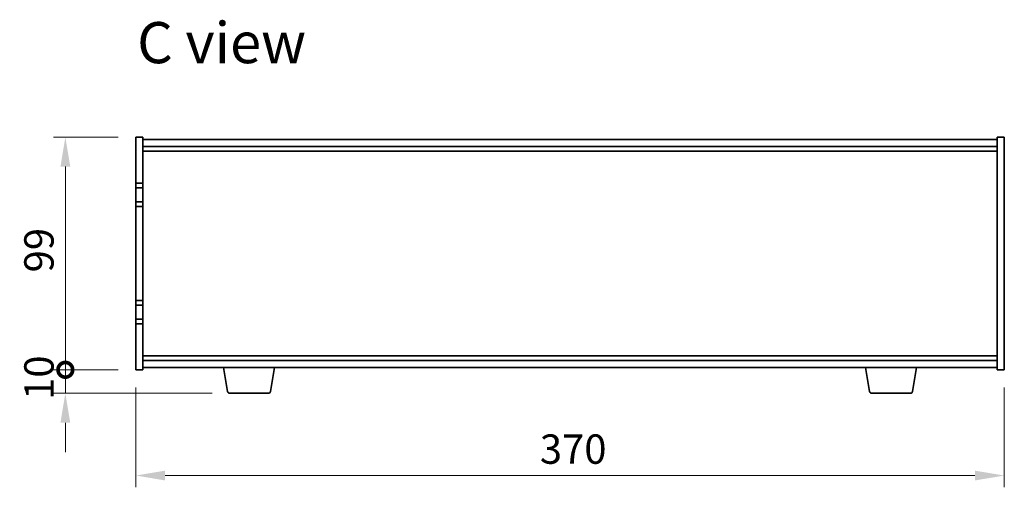
# Model space of a CAD drawing. Units: millimetres. Extents: x 72 to 9908, y 40 to 1445.
# Drawn here: x 3012 to 3432, y 774 to 973 of the extents above; entities that cross this region are included whole.
import ezdxf

# ---------------------------------------------------------------- set-up
doc = ezdxf.new("R2010")
doc.units = ezdxf.units.MM
doc.header["$LTSCALE"] = 5
doc.layers.get('Defpoints').update_dxf_attribs({"lineweight": 25})
for name, color, linetype, lineweight in [('Dimension (ISO)', 7, 'Continuous', 18), ('Dimension (ISO) @ 1', 7, 'Continuous', 18), ('Symbol (ISO)', 7, 'Continuous', 18), ('Visible (ISO)', 7, 'Continuous', 35)]:
    doc.layers.add(name, color=color, linetype=linetype, lineweight=lineweight)
doc.styles.add('Note Text (TK)', font='txt')
doc.dimstyles.new('Default - Method 1b (TK)', dxfattribs={"dimscale": 5, "dimtxt": 2.5, "dimasz": 2.5, "dimexe": 1, "dimexo": 1.5, "dimgap": 1, "dimtad": 1, "dimtoh": 1, "dimrnd": 1e-08, "dimdsep": 46, "dimtxsty": 'Note Text (TK)', "dimcen": 0.09, "dimdle": 5, "dimclrd": 100, "dimclre": 100, "dimclrt": 7, "dimadec": 1, "dimazin": 1, "dimtfac": 1, "dimtmove": 0, "dimatfit": 3, "dimfxl": 0, "dimtolj": 1, "dimlwd": -1, "dimlwe": -1, "dimarcsym": 0})

# ---------------------------------------------------------------- blocks, each defined once
blk = doc.blocks.new('_DotSmall')
at = {"color": 0, "linetype": 'ByBlock', "const_width": 0.5}
blk.add_lwpolyline([(-0.0625, 0, 1), (0.0625, 0, 1)], format="xyb", close=True, dxfattribs=at)
blk = doc.blocks.new('*D34')
at = {"layer": 'Defpoints', "color": 0, "transparency": 16777216}
for p in [(3031.63, 923.01), (3061.63, 923.01), (3061.63, 824.01)]:
    blk.add_point(p, dxfattribs=at)
at = {"layer": 'Dimension (ISO)', "color": 100, "transparency": 16777216}
for p, q in [((3054.13, 923.01), (3026.63, 923.01)), ((3031.63, 824.01), (3031.63, 910.51)), ((3054.13, 824.01), (3026.63, 824.01))]:
    blk.add_line(p, q, dxfattribs=at)
blk.add_solid([(3029.55, 910.51), (3033.71, 910.51), (3031.63, 923.01)], dxfattribs=at)
at = {"layer": 'Dimension (ISO)', "color": 100, "transparency": 16777216, "xscale": 12.5, "yscale": 12.5, "zscale": 12.5, "rotation": 270}
blk.add_blockref('_DotSmall', (3031.63, 824.01), dxfattribs=at)
at = {"layer": 'Dimension (ISO)', "color": 7, "transparency": 16777216, "insert": (3020.38, 865.46), "char_height": 12.5, "attachment_point": 4, "rotation": 90, "style": 'Note Text (TK)'}
blk.add_mtext('\\A1;99', dxfattribs=at)
blk = doc.blocks.new('*D35')
at = {"layer": 'Defpoints', "color": 0, "transparency": 16777216}
for p in [(3031.63, 824.01), (3061.63, 824.01), (3101.73, 814.01)]:
    blk.add_point(p, dxfattribs=at)
at = {"layer": 'Dimension (ISO)', "color": 100, "transparency": 16777216}
for p, q in [((3031.63, 824.01), (3031.63, 836.51)), ((3054.13, 824.01), (3026.63, 824.01)), ((3031.63, 814.01), (3031.63, 824.01)), ((3094.23, 814.01), (3026.63, 814.01)), ((3031.63, 801.51), (3031.63, 789.01))]:
    blk.add_line(p, q, dxfattribs=at)
blk.add_solid([(3029.55, 801.51), (3033.71, 801.51), (3031.63, 814.01)], dxfattribs=at)
at = {"layer": 'Dimension (ISO)', "color": 100, "transparency": 16777216, "xscale": 12.5, "yscale": 12.5, "zscale": 12.5, "rotation": 270}
blk.add_blockref('_DotSmall', (3031.63, 824.01), dxfattribs=at)
at = {"layer": 'Dimension (ISO)', "color": 7, "transparency": 16777216, "insert": (3020.38, 811.19), "char_height": 12.5, "attachment_point": 4, "rotation": 90, "style": 'Note Text (TK)'}
blk.add_mtext('\\A1;10', dxfattribs=at)
blk = doc.blocks.new('*D36')
at = {"layer": 'Defpoints', "color": 0, "transparency": 16777216}
for p in [(3061.63, 824.01), (3431.63, 824.01), (3431.63, 779.01)]:
    blk.add_point(p, dxfattribs=at)
at = {"layer": 'Dimension (ISO)', "color": 100, "transparency": 16777216}
for p, q in [((3061.63, 816.51), (3061.63, 774.01)), ((3431.63, 816.51), (3431.63, 774.01)), ((3074.13, 779.01), (3419.13, 779.01))]:
    blk.add_line(p, q, dxfattribs=at)
for points in [[(3074.13, 781.09), (3074.13, 776.92), (3061.63, 779.01)], [(3419.13, 781.09), (3419.13, 776.92), (3431.63, 779.01)]]:
    blk.add_solid(points, dxfattribs=at)
at = {"layer": 'Dimension (ISO)', "color": 7, "transparency": 16777216, "insert": (3233.78, 790.26), "char_height": 12.5, "attachment_point": 4, "style": 'Note Text (TK)'}
blk.add_mtext('\\A1;370', dxfattribs=at)

msp = doc.modelspace()

# ---------------------------------------------------------------- linework, layer by layer
at = {"layer": 'Visible (ISO)'}
for p, q in [((3061.6314, 923.0069), (3064.6314, 923.0069)), ((3061.6314, 903.5069), (3061.6314, 923.0069)), ((3064.6314, 923.0069), (3064.6314, 903.5069)), ((3431.6314, 923.0069), (3428.6314, 923.0069)), ((3428.6314, 824.0069), (3428.6314, 923.0069)), ((3431.6314, 923.0069), (3431.6314, 824.0069)), ((3064.6314, 922.0069), (3428.6314, 922.0069)), ((3064.6314, 919.0069), (3428.6314, 919.0069)), ((3064.6314, 917.0069), (3428.6314, 917.0069)), ((3064.6314, 903.5069), (3061.6314, 903.5069)), ((3061.6314, 903.5069), (3061.6314, 901.5069)), ((3064.6314, 901.5069), (3064.6314, 903.5069)), ((3061.6314, 901.5069), (3064.6314, 901.5069)), ((3061.6314, 895.5069), (3061.6314, 901.5069)), ((3064.6314, 901.5069), (3064.6314, 895.5069)), ((3061.6314, 895.5069), (3061.6314, 893.5069)), ((3064.6314, 895.5069), (3061.6314, 895.5069)), ((3061.6314, 853.5069), (3061.6314, 893.5069)), ((3061.6314, 893.5069), (3064.6314, 893.5069)), ((3064.6314, 893.5069), (3064.6314, 895.5069)), ((3064.6314, 893.5069), (3064.6314, 853.5069)), ((3064.6314, 853.5069), (3061.6314, 853.5069)), ((3061.6314, 853.5069), (3061.6314, 851.5069)), ((3061.6314, 851.5069), (3064.6314, 851.5069)), ((3061.6314, 845.5069), (3061.6314, 851.5069)), ((3064.6314, 851.5069), (3064.6314, 853.5069)), ((3064.6314, 851.5069), (3064.6314, 845.5069)), ((3061.6314, 845.5069), (3061.6314, 843.5069)), ((3064.6314, 845.5069), (3061.6314, 845.5069)), ((3061.6314, 824.0069), (3061.6314, 843.5069)), ((3061.6314, 843.5069), (3064.6314, 843.5069)), ((3064.6314, 843.5069), (3064.6314, 845.5069)), ((3064.6314, 843.5069), (3064.6314, 824.0069)), ((3428.6314, 830.0069), (3064.6314, 830.0069)), ((3428.6314, 828.0069), (3064.6314, 828.0069)), ((3061.6314, 824.0069), (3064.6314, 824.0069)), ((3428.6314, 825.0069), (3064.6314, 825.0069)), ((3100.7421, 814.8425), (3099.048, 825.0069)), ((3119.0206, 814.8425), (3120.7147, 825.0069)), ((3374.2421, 814.8425), (3372.548, 825.0069)), ((3392.5206, 814.8425), (3394.2147, 825.0069)), ((3431.6314, 824.0069), (3428.6314, 824.0069)), ((3118.0342, 814.0069), (3101.7285, 814.0069)), ((3391.5342, 814.0069), (3375.2285, 814.0069))]:
    msp.add_line(p, q, dxfattribs=at)
for centre, start, end in [((3101.7285, 815.0069), 189.462322, 270), ((3118.0342, 815.0069), 270, 350.537678), ((3375.2285, 815.0069), 189.462322, 270), ((3391.5342, 815.0069), 270, 350.537678)]:
    msp.add_arc(centre, 1, start, end, dxfattribs=at)

# ---------------------------------------------------------------- texts
at = {"layer": 'Symbol (ISO)', "color": 7, "insert": (3062.2156, 963.2554), "char_height": 17.5, "width": 98.258134, "attachment_point": 4, "line_spacing_factor": 1.5, "style": 'Note Text (TK)'}
msp.add_mtext('{\\fＭＳ Ｐゴシック|b0|i0;\\H17.5000;C view}', dxfattribs=at)

# ---------------------------------------------------------------- dimensions: what is measured, and where the dimension line sits
at = {"layer": 'Dimension (ISO) @ 1', "color": 100, "true_color": 0x00ff3f}
for base, p1, p2, override, picture, middle in [((3031.6314, 923.0069), (3061.6314, 824.0069), (3061.6314, 923.0069), {"dimscale": 1, "dimtxt": 12.5, "dimasz": 12.5, "dimexe": 5, "dimexo": 7.5, "dimgap": 5, "dimtoh": 0, "dimblk1": 'DotSmall', "dimsah": 1, "dimcen": 0.45, "dimdle": 0, "dimtix": 0, "dimtofl": 0, "dimtmove": 0, "dimatfit": 1}, '*D34', (3031.6314, 873.5569)), ((3031.6314, 824.0069), (3101.7285, 814.0069), (3061.6314, 824.0069), {"dimscale": 1, "dimtxt": 12.5, "dimasz": 12.5, "dimexe": 5, "dimexo": 7.5, "dimgap": 5, "dimtoh": 0, "dimblk2": 'DotSmall', "dimsah": 1, "dimcen": 0.45, "dimdle": 0, "dimtix": 0, "dimtofl": 1, "dimtmove": 0, "dimatfit": 1}, '*D35', (3031.6314, 819.0069))]:
    dim = msp.add_linear_dim(base=base, p1=p1, p2=p2, angle=90, dimstyle='Default - Method 1b (TK)', override=override, dxfattribs=at)
    dim.commit()
    dim.dimension.update_dxf_attribs({"geometry": picture, "text_midpoint": middle, "dimtype": 128})
dim = msp.add_linear_dim(base=(3431.6314, 779.0069), p1=(3061.6314, 824.0069), p2=(3431.6314, 824.0069), dimstyle='Default - Method 1b (TK)', override={"dimscale": 1, "dimtxt": 12.5, "dimasz": 12.5, "dimexe": 5, "dimexo": 7.5, "dimgap": 5, "dimtoh": 0, "dimcen": 0.45, "dimtix": 0, "dimtofl": 0, "dimtmove": 0, "dimatfit": 1}, dxfattribs=at)
dim.commit()
dim.dimension.update_dxf_attribs({"geometry": '*D36', "text_midpoint": (3246.6314, 779.0069), "dimtype": 128})

doc.saveas('drawing.dxf')
